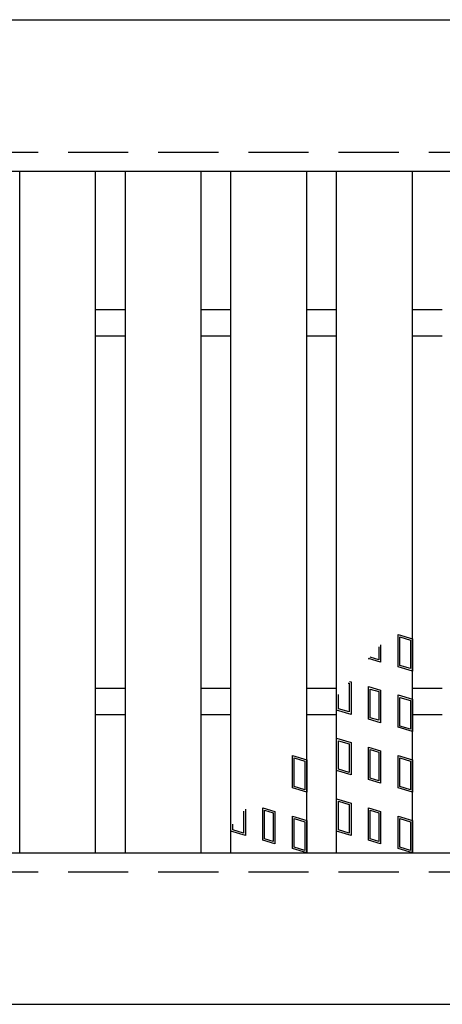
# Model space of a CAD drawing. Units: millimetres. Extents: x -182 to 173, y -128 to 105.
# Drawn here: x -69 to -58, y 3 to 29 of the extents above; entities that cross this region are included whole.
import ezdxf

# ---------------------------------------------------------------- set-up
doc = ezdxf.new("R2010")
doc.units = ezdxf.units.MM
doc.header["$LTSCALE"] = 0.25
doc.linetypes.add('DASHED2', pattern=[9.525, 6.35, -3.175])
doc.layers.add('16', color=7, linetype='Continuous')
doc.layers.add('17', color=7, linetype='Continuous')

msp = doc.modelspace()

# ---------------------------------------------------------------- linework, layer by layer
at = {"layer": '16', "color": 3, "linetype": 'Continuous', "lineweight": 25}
for p, q in [((-141.9, 28.85), (-42.3, 28.85)), ((-141.9, 24.85), (-42.3, 24.85)), ((-69.36, 6.85), (-69.36, 24.85)), ((-69.36, 24.85), (-67.36, 24.85)), ((-67.36, 6.85), (-67.36, 24.85)), ((-66.57, 6.85), (-66.57, 24.85)), ((-66.57, 24.85), (-64.57, 24.85)), ((-64.57, 6.85), (-64.57, 24.85)), ((-63.78, 6.85), (-63.78, 24.85)), ((-63.78, 24.85), (-61.78, 24.85)), ((-61.78, 6.85), (-61.78, 24.85)), ((-60.99, 6.85), (-60.99, 24.85)), ((-60.99, 24.85), (-58.99, 24.85)), ((-58.99, 6.85), (-58.99, 24.85)), ((-67.36, 21.2), (-66.57, 21.2)), ((-64.57, 21.2), (-63.78, 21.2)), ((-61.78, 21.2), (-60.99, 21.2)), ((-58.99, 21.2), (-58.2, 21.2)), ((-67.36, 20.5), (-66.57, 20.5)), ((-64.57, 20.5), (-63.78, 20.5)), ((-61.78, 20.5), (-60.99, 20.5)), ((-58.99, 20.5), (-58.2, 20.5)), ((-67.36, 11.2), (-66.57, 11.2)), ((-64.57, 11.2), (-63.78, 11.2)), ((-61.78, 11.2), (-60.99, 11.2)), ((-58.99, 11.2), (-58.2, 11.2)), ((-67.36, 10.5), (-66.57, 10.5)), ((-64.57, 10.5), (-63.78, 10.5)), ((-61.78, 10.5), (-60.99, 10.5)), ((-58.99, 10.5), (-58.2, 10.5)), ((-141.9, 6.85), (-42.3, 6.85)), ((-69.36, 6.85), (-67.36, 6.85)), ((-66.57, 6.85), (-64.57, 6.85)), ((-63.78, 6.85), (-61.78, 6.85)), ((-60.99, 6.85), (-58.99, 6.85)), ((-141.9, 2.85), (-42.3, 2.85))]:
    msp.add_line(p, q, dxfattribs=at)
at = {"layer": '16', "color": 3, "linetype": 'DASHED2', "lineweight": 25}
for p, q in [((-141.9, 25.35), (-42.3, 25.35)), ((-141.9, 6.35), (-42.3, 6.35))]:
    msp.add_line(p, q, dxfattribs=at)
at = {"layer": '17', "color": 3, "linetype": 'Continuous', "lineweight": 25}
for p, q in [((-59.37, 12.619), (-58.99, 12.505)), ((-59.37, 11.764), (-59.37, 12.619)), ((-59.323, 12.555), (-59.038, 12.47)), ((-59.323, 11.799), (-59.323, 12.555)), ((-58.99, 12.505), (-58.99, 11.65)), ((-59.876, 12.29), (-59.876, 11.95)), ((-59.829, 12.346), (-59.829, 11.887)), ((-59.038, 12.47), (-59.038, 11.714)), ((-59.829, 11.887), (-60.152, 11.983)), ((-60.152, 11.983), (-60.152, 11.964)), ((-60.104, 12.019), (-60.104, 12.02)), ((-59.876, 11.95), (-60.104, 12.019)), ((-58.99, 11.65), (-59.37, 11.764)), ((-59.038, 11.714), (-59.323, 11.799)), ((-60.685, 11.334), (-60.658, 11.326)), ((-60.658, 11.326), (-60.658, 10.57)), ((-60.651, 11.373), (-60.61, 11.361)), ((-60.61, 11.361), (-60.61, 10.506)), ((-60.152, 11.238), (-59.829, 11.142)), ((-60.152, 10.383), (-60.152, 11.238)), ((-60.99, 10.62), (-60.99, 10.973)), ((-60.943, 10.655), (-60.943, 11.029)), ((-60.104, 11.175), (-59.876, 11.106)), ((-60.104, 10.419), (-60.104, 11.175)), ((-59.876, 11.106), (-59.876, 10.35)), ((-59.829, 11.142), (-59.829, 10.287)), ((-59.37, 11.019), (-58.99, 10.905)), ((-59.37, 10.164), (-59.37, 11.019)), ((-59.323, 10.955), (-59.038, 10.87)), ((-59.323, 10.199), (-59.323, 10.955)), ((-59.038, 10.87), (-59.038, 10.114)), ((-58.99, 10.905), (-58.99, 10.05)), ((-60.61, 10.506), (-60.99, 10.62)), ((-60.658, 10.57), (-60.943, 10.655)), ((-59.876, 10.35), (-60.104, 10.419)), ((-59.829, 10.287), (-60.152, 10.383)), ((-58.99, 10.05), (-59.37, 10.164)), ((-59.038, 10.114), (-59.323, 10.199)), ((-60.99, 9.875), (-60.61, 9.761)), ((-60.99, 9.02), (-60.99, 9.875)), ((-60.943, 9.811), (-60.658, 9.726)), ((-60.943, 9.055), (-60.943, 9.811)), ((-60.658, 9.726), (-60.658, 8.97)), ((-60.61, 9.761), (-60.61, 8.906)), ((-60.152, 9.638), (-59.829, 9.542)), ((-60.152, 8.783), (-60.152, 9.638)), ((-62.16, 9.419), (-61.78, 9.305)), ((-62.16, 8.564), (-62.16, 9.419)), ((-60.104, 9.575), (-59.876, 9.506)), ((-60.104, 8.819), (-60.104, 9.575)), ((-59.876, 9.506), (-59.876, 8.75)), ((-59.829, 9.542), (-59.829, 8.687)), ((-59.37, 9.419), (-58.99, 9.305)), ((-59.37, 8.564), (-59.37, 9.419)), ((-62.113, 9.355), (-61.828, 9.27)), ((-62.113, 8.599), (-62.113, 9.355)), ((-61.828, 9.27), (-61.828, 8.514)), ((-61.78, 9.305), (-61.78, 8.45)), ((-59.323, 9.355), (-59.038, 9.27)), ((-59.323, 8.599), (-59.323, 9.355)), ((-59.038, 9.27), (-59.038, 8.514)), ((-58.99, 9.305), (-58.99, 8.45)), ((-60.61, 8.906), (-60.99, 9.02)), ((-60.658, 8.97), (-60.943, 9.055)), ((-61.828, 8.514), (-62.113, 8.599)), ((-59.829, 8.687), (-60.152, 8.783)), ((-59.876, 8.75), (-60.104, 8.819)), ((-59.038, 8.514), (-59.323, 8.599)), ((-61.78, 8.45), (-62.16, 8.564)), ((-58.99, 8.45), (-59.37, 8.564)), ((-60.99, 8.275), (-60.61, 8.161)), ((-60.99, 7.42), (-60.99, 8.275)), ((-60.943, 8.211), (-60.658, 8.126)), ((-60.943, 7.455), (-60.943, 8.211)), ((-60.658, 8.126), (-60.658, 7.37)), ((-60.61, 8.161), (-60.61, 7.306)), ((-63.448, 7.948), (-63.448, 7.37)), ((-63.4, 8.005), (-63.4, 7.306)), ((-62.942, 8.038), (-62.619, 7.942)), ((-62.942, 7.183), (-62.942, 8.038)), ((-62.894, 7.975), (-62.666, 7.906)), ((-62.894, 7.219), (-62.894, 7.975)), ((-62.666, 7.906), (-62.666, 7.15)), ((-62.619, 7.942), (-62.619, 7.087)), ((-62.16, 7.819), (-61.78, 7.705)), ((-62.16, 6.964), (-62.16, 7.819)), ((-60.152, 8.038), (-59.829, 7.942)), ((-60.152, 7.183), (-60.152, 8.038)), ((-60.104, 7.975), (-59.876, 7.906)), ((-60.104, 7.219), (-60.104, 7.975)), ((-59.876, 7.906), (-59.876, 7.15)), ((-59.829, 7.942), (-59.829, 7.087)), ((-59.37, 7.819), (-58.99, 7.705)), ((-59.37, 6.964), (-59.37, 7.819)), ((-63.78, 7.42), (-63.78, 7.555)), ((-63.733, 7.455), (-63.733, 7.611)), ((-62.113, 7.755), (-61.828, 7.67)), ((-62.113, 6.999), (-62.113, 7.755)), ((-61.828, 7.67), (-61.828, 6.914)), ((-61.78, 7.705), (-61.78, 6.85)), ((-59.323, 7.755), (-59.038, 7.67)), ((-59.323, 6.999), (-59.323, 7.755)), ((-59.038, 7.67), (-59.038, 6.914)), ((-58.99, 7.705), (-58.99, 6.85)), ((-63.4, 7.306), (-63.78, 7.42)), ((-63.448, 7.37), (-63.733, 7.455)), ((-60.61, 7.306), (-60.99, 7.42)), ((-60.658, 7.37), (-60.943, 7.455)), ((-62.619, 7.087), (-62.942, 7.183)), ((-62.666, 7.15), (-62.894, 7.219)), ((-59.829, 7.087), (-60.152, 7.183)), ((-59.876, 7.15), (-60.104, 7.219)), ((-61.78, 6.85), (-62.16, 6.964)), ((-61.828, 6.914), (-62.113, 6.999)), ((-58.99, 6.85), (-59.37, 6.964)), ((-59.038, 6.914), (-59.323, 6.999))]:
    msp.add_line(p, q, dxfattribs=at)

doc.saveas('drawing.dxf')
